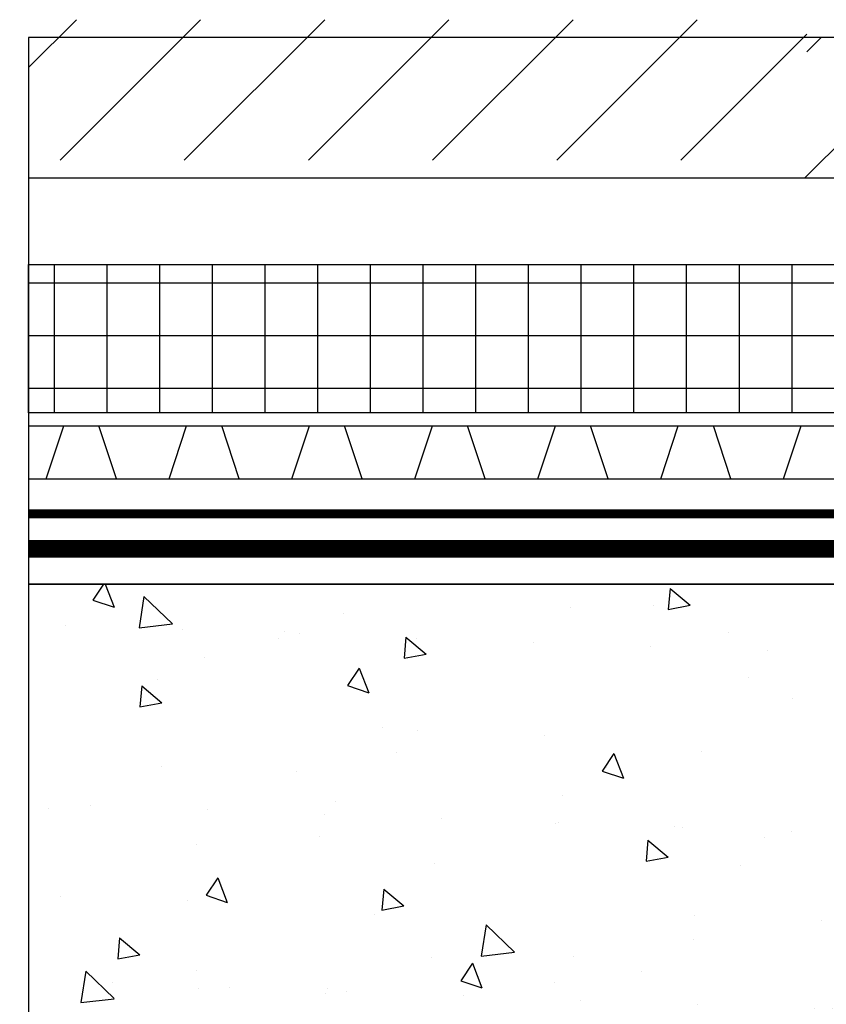
# Model space of a CAD drawing. Units: inches. Extents: x -0.6 to 31.8, y -0.6 to 14.
# Drawn here: x -0.6 to 5.2, y 6.4 to 13.4 of the extents above; entities that cross this region are included whole.
import ezdxf

# ---------------------------------------------------------------- set-up
doc = ezdxf.new("R2010")
doc.units = ezdxf.units.IN
doc.header["$MEASUREMENT"] = 0
doc.linetypes.add('DASHED2', pattern=[0.375, 0.25, -0.125])
for name, color, linetype, true_color in [('E.Drain 6000', 7, 'Continuous', 0xa57c52), ('GFG20X', 7, 'DASHED2', 0xff3d3d), ('TURBOSEAL GT', 7, 'Continuous', 0x5e8c9c)]:
    doc.layers.add(name, color=color, linetype=linetype, true_color=true_color)
doc.layers.add('Z-Conditions', color=10, linetype='Continuous')

# ---------------------------------------------------------------- blocks, each defined once
blk = doc.blocks.new('*U5')
for p, q in [((0, 0.375), (32.2809, 0.375)), ((0.1257, 0), (0.2507, 0.375)), ((0.6257, 0), (0.5007, 0.375)), ((1.0007, 0), (1.1257, 0.375)), ((1.5007, 0), (1.3757, 0.375)), ((1.8757, 0), (2.0007, 0.375)), ((2.3757, 0), (2.2507, 0.375)), ((2.7507, 0), (2.8757, 0.375)), ((3.2507, 0), (3.1257, 0.375)), ((3.6257, 0), (3.7507, 0.375)), ((4.1257, 0), (4.0007, 0.375)), ((4.5007, 0), (4.6257, 0.375)), ((5.0007, 0), (4.8757, 0.375)), ((5.3757, 0), (5.5007, 0.375)), ((0, 0), (32.2809, 0))]:
    blk.add_line(p, q)

msp = doc.modelspace()

# ---------------------------------------------------------------- hatches: boundary and pattern name
at = {"layer": 'Z-Conditions'}
h = msp.add_hatch(dxfattribs=at)
h.set_pattern_fill('ANSI31', color=256, scale=5)
h.set_pattern_definition([(45, (-11.034, 5.2529), (-0.441942, 0.441942), [])])
h.paths.add_polyline_path([(5.0795, 13.4475), (-0.5285, 13.4475), (-0.5285, 12.4475), (4.4293, 12.4475)])
h = msp.add_hatch(dxfattribs=at)
h.set_pattern_fill('ANSI31', color=256, scale=5)
h.set_pattern_definition([(45, (-11.0348, 5.12636), (-0.441942, 0.441942), [])])
h.paths.add_polyline_path([(7.4904, 13.321), (5.0787, 13.321), (4.4285, 12.321), (7.4904, 12.321)])
h = msp.add_hatch(dxfattribs=at)
h.set_pattern_fill('ANSI37', color=256, scale=3, angle=45)
h.set_pattern_definition([(90, (-39.71853, -342.42632), (-0.375, 0), []), (180, (-39.71853, -342.42632), (-3e-17, -0.375), [])])
h.paths.add_polyline_path([(31.7524, 10.6492), (31.7524, 11.7039), (-0.5285, 11.7039), (-0.5285, 10.6492)])
h = msp.add_hatch(dxfattribs=at)
h.set_pattern_fill('AR-CONC', color=256, scale=0.25, angle=270)
h.set_pattern_definition([(320, (22.9987, 14.6602), (-0.15688, -1.79315), [0.1875, -2.0625]), (265, (22.9987, 14.6602), (1.88048, 0.34688), [0.15, -1.65]), (10.4514, (22.9857, 14.5107), (1.7236, -1.44627), [0.15935, -1.75286]), (316.184, (23.4987, 14.6602), (-0.4138, -2.6681), [0.28125, -3.09375]), (6.636, (23.4642, 14.4378), (2.4353, -2.33665), [0.23903, -2.62928]), (261.184, (23.4987, 14.6602), (2.4353, -2.33665), [0.225, -2.475]), (291, (23.3737, 14.4102), (-1.00655, -1.49227), [0.1875, -2.0625]), (236, (23.3737, 14.4102), (1.81288, -0.60829), [0.15, -1.65]), (341.4514, (23.2899, 14.2858), (0.80633, -2.10056), [0.15935, -1.75286]), (307.5, (22.9987, 14.6602), (0.832235, -0.0304), [0, -1.63, 0, -1.675, 0, -1.65625]), (277.5, (22.9987, 14.6602), (0.98603, -0.657674), [0, -0.955, 0, -1.5925, 0, -0.63125]), (237.5, (22.9987, 15.2177), (-0.056387, -1.334556), [0, -0.625, 0, -1.95, 0, -2.5875]), (227.5, (22.9987, 15.4677), (0.250262, -1.457965), [0, -0.8125, 0, -1.295, 0, -1.8375])])
h.paths.add_polyline_path([(-0.5285, 9.4304), (-0.5285, -0.5696), (31.7524, -0.5696), (31.7524, 9.4304)])

# ---------------------------------------------------------------- linework, layer by layer
at = {"layer": 'GFG20X', "const_width": 0.0625}
msp.add_lwpolyline([(-0.5285, 9.9304), (31.7524, 9.9304)], dxfattribs=at)
at = {"layer": 'TURBOSEAL GT', "const_width": 0.125}
msp.add_lwpolyline([(-0.5285, 9.6804), (31.7524, 9.6804)], dxfattribs=at)
at = {"layer": 'Z-Conditions'}
for points in [[(7.4904, 12.321), (7.4904, 13.321), (-0.5292, 13.321), (-0.5292, 12.321)], [(-0.5285, 11.7039), (31.7524, 11.7039), (31.7524, 10.6492), (-0.5285, 10.6492)]]:
    msp.add_lwpolyline(points, close=True, dxfattribs=at)
for points in [[(-0.5285, 12.4475), (-0.5285, -0.5696)], [(-0.5285, 9.4304), (31.7524, 9.4304)], [(-0.5285, -0.5696), (31.7524, -0.5696), (31.7524, 9.4304), (-0.5285, 9.4304)]]:
    msp.add_lwpolyline(points, dxfattribs=at)

# ---------------------------------------------------------------- block references
at = {"layer": 'E.Drain 6000'}
msp.add_blockref('*U5', (-0.5285, 10.1804), dxfattribs=at)

doc.saveas('drawing.dxf')
